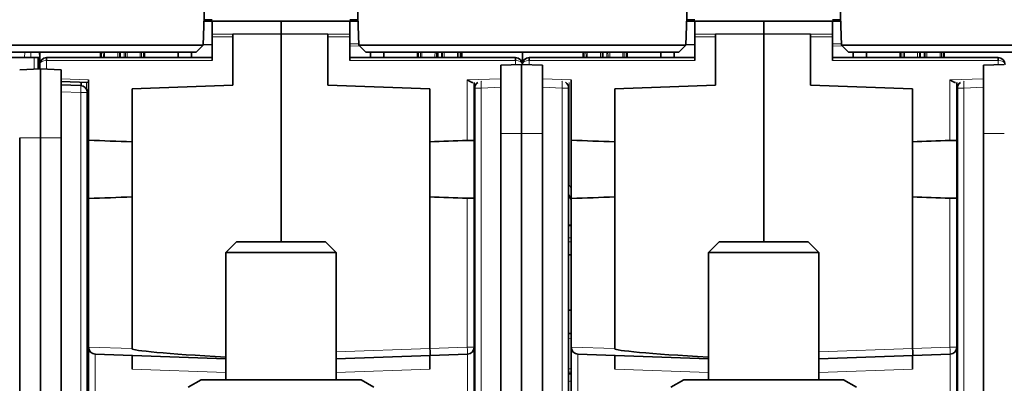
# Model space of a CAD drawing. Units: millimetres. Extents: x 17 to 1154, y 35 to 819.
# Drawn here: x 332 to 403, y 657 to 683 of the extents above; entities that cross this region are included whole.
import ezdxf

# ---------------------------------------------------------------- set-up
doc = ezdxf.new("R2010")
doc.units = ezdxf.units.MM
doc.layers.add('1', color=7, linetype='Continuous', true_color=0xffffff)

msp = doc.modelspace()

# ---------------------------------------------------------------- linework, layer by layer
at = {"layer": '1', "color": 18, "linetype": 'Continuous', "lineweight": 35}
for p, q in [((345.127, 685.097), (344.987, 681.096)), ((356.266, 681.096), (356.127, 685.097)), ((380.127, 685.097), (379.987, 681.096)), ((391.266, 681.096), (391.127, 685.097)), ((345.048, 682.844), (345.701, 682.844)), ((345.627, 682.949), (345.122, 682.949)), ((345.627, 682.795), (345.701, 682.844)), ((345.627, 681.907), (345.627, 682.795)), ((345.701, 682.844), (350.627, 682.844)), ((350.627, 682.844), (350.627, 681.915)), ((350.627, 682.844), (355.557, 682.844)), ((355.557, 682.844), (356.205, 682.844)), ((355.557, 682.844), (355.627, 682.798)), ((355.627, 682.949), (356.131, 682.949)), ((355.627, 682.798), (355.627, 681.91)), ((380.048, 682.844), (380.701, 682.844)), ((380.627, 682.949), (380.122, 682.949)), ((380.627, 682.795), (380.701, 682.844)), ((380.627, 681.907), (380.627, 682.795)), ((380.701, 682.844), (385.627, 682.844)), ((385.627, 682.844), (385.627, 681.915)), ((385.627, 682.844), (390.557, 682.844)), ((390.557, 682.844), (391.205, 682.844)), ((390.557, 682.844), (390.627, 682.798)), ((390.627, 682.949), (391.131, 682.949)), ((390.627, 682.798), (390.627, 681.91)), ((345.627, 681.71), (345.627, 681.907)), ((347.127, 681.907), (350.627, 681.912)), ((347.127, 681.902), (347.127, 681.907)), ((347.127, 681.902), (347.127, 681.705)), ((350.627, 681.915), (350.627, 666.842)), ((354.027, 681.91), (350.627, 681.915)), ((350.627, 681.912), (350.627, 681.915)), ((350.627, 681.912), (350.627, 666.842)), ((354.027, 681.905), (354.027, 681.91)), ((354.027, 681.708), (354.027, 681.905)), ((355.627, 681.91), (355.627, 681.713)), ((380.627, 681.71), (380.627, 681.907)), ((382.127, 681.907), (385.627, 681.912)), ((382.127, 681.902), (382.127, 681.907)), ((382.127, 681.902), (382.127, 681.705)), ((385.627, 681.912), (385.627, 681.915)), ((385.627, 681.915), (385.627, 666.842)), ((389.027, 681.91), (385.627, 681.915)), ((385.627, 681.912), (385.627, 666.842)), ((389.027, 681.905), (389.027, 681.91)), ((389.027, 681.708), (389.027, 681.905)), ((390.627, 681.91), (390.627, 681.713)), ((345.627, 681.71), (345.627, 679.996)), ((347.127, 681.705), (347.127, 678.196)), ((354.027, 678.196), (354.027, 681.708)), ((355.627, 679.996), (355.627, 681.713)), ((380.627, 681.71), (380.627, 679.996)), ((382.127, 681.705), (382.127, 678.196)), ((389.027, 678.196), (389.027, 681.708)), ((390.627, 679.996), (390.627, 681.713)), ((344.987, 681.096), (321.266, 681.096)), ((321.784, 680.597), (344.47, 680.597)), ((333.113, 680.597), (333.127, 680.197)), ((333.127, 680.197), (333.127, 680.597)), ((337.527, 680.597), (337.527, 680.196)), ((340.727, 680.196), (340.727, 680.597)), ((343.165, 680.597), (343.165, 680.196)), ((344.127, 680.196), (344.127, 680.597)), ((344.47, 680.597), (344.987, 681.096)), ((344.989, 681.139), (345.627, 681.134)), ((356.266, 681.096), (356.784, 680.597)), ((379.987, 681.096), (356.266, 681.096)), ((356.784, 680.597), (379.47, 680.597)), ((357.127, 680.597), (357.127, 680.196)), ((358.089, 680.196), (358.089, 680.597)), ((360.527, 680.597), (360.527, 680.196)), ((361.997, 680.597), (361.997, 680.196)), ((363.727, 680.196), (363.727, 680.597)), ((368.127, 679.696), (368.127, 680.597)), ((368.127, 680.597), (368.127, 679.696)), ((372.527, 680.597), (372.527, 680.196)), ((375.727, 680.196), (375.727, 680.597)), ((378.165, 680.597), (378.165, 680.196)), ((379.127, 680.196), (379.127, 680.597)), ((379.47, 680.597), (379.987, 681.096)), ((379.989, 681.139), (380.627, 681.134)), ((391.266, 681.096), (391.784, 680.597)), ((414.987, 681.096), (391.266, 681.096)), ((391.784, 680.597), (414.47, 680.597)), ((392.127, 680.597), (392.127, 680.196)), ((393.089, 680.196), (393.089, 680.597)), ((395.527, 680.597), (395.527, 680.196)), ((398.727, 680.196), (398.727, 680.597)), ((320.677, 680.197), (332.727, 680.197)), ((332.727, 680.197), (333.027, 680.197)), ((333.027, 680.197), (333.027, 679.37)), ((333.027, 680.197), (333.127, 680.197)), ((333.127, 679.696), (333.127, 680.197)), ((333.627, 680.196), (345.627, 680.196)), ((355.627, 680.196), (367.627, 680.196)), ((368.627, 680.196), (380.627, 680.196)), ((390.627, 680.196), (402.627, 680.196)), ((331.677, 679.324), (333.177, 679.376)), ((333.127, 679.374), (333.127, 679.696)), ((333.177, 679.376), (334.677, 679.324)), ((333.177, 679.376), (333.177, 674.376)), ((334.677, 679.324), (334.677, 674.376)), ((366.577, 679.644), (368.077, 679.697)), ((366.577, 674.697), (366.577, 679.644)), ((368.077, 679.697), (369.577, 679.644)), ((368.077, 679.697), (368.077, 674.697)), ((369.577, 679.644), (369.577, 674.697)), ((401.577, 679.644), (403.077, 679.697)), ((401.577, 674.697), (401.577, 679.644)), ((336.677, 678.394), (334.677, 678.464)), ((336.127, 678.172), (336.127, 678.414)), ((336.677, 678.594), (336.677, 674.206)), ((364.627, 678.396), (364.627, 674.136)), ((371.677, 678.594), (371.677, 674.206)), ((399.627, 678.396), (399.627, 674.136)), ((336.094, 678.174), (334.677, 678.224)), ((336.577, 615.878), (336.577, 677.675)), ((339.827, 677.941), (347.127, 678.196)), ((339.827, 677.941), (339.827, 674.096)), ((354.027, 678.196), (361.427, 677.938)), ((361.427, 674.096), (361.427, 677.938)), ((364.677, 677.995), (364.677, 616.198)), ((371.477, 616.198), (371.477, 677.995)), ((374.827, 677.941), (382.127, 678.196)), ((374.827, 677.941), (374.827, 674.096)), ((389.027, 678.196), (396.427, 677.938)), ((396.427, 674.096), (396.427, 677.938)), ((399.677, 677.995), (399.677, 616.198)), ((331.677, 619.176), (331.677, 674.376)), ((333.177, 674.376), (333.177, 619.176)), ((334.677, 619.176), (334.677, 674.376)), ((336.677, 669.987), (336.677, 674.206)), ((339.827, 674.096), (339.827, 670.096)), ((361.427, 670.096), (361.427, 674.096)), ((364.627, 674.136), (364.627, 670.057)), ((366.577, 619.497), (366.577, 674.697)), ((368.077, 674.697), (368.077, 619.497)), ((369.577, 619.497), (369.577, 674.697)), ((371.677, 669.987), (371.677, 674.206)), ((374.827, 674.096), (374.827, 670.096)), ((396.427, 670.096), (396.427, 674.096)), ((399.627, 674.136), (399.627, 670.057)), ((401.577, 619.497), (401.577, 674.697)), ((336.677, 669.922), (336.577, 670.095)), ((336.677, 659.206), (336.677, 669.987)), ((339.827, 670.096), (339.827, 659.096)), ((361.427, 659.097), (361.427, 670.096)), ((364.627, 670.057), (364.627, 659.191)), ((371.677, 669.922), (371.477, 670.268)), ((371.677, 659.206), (371.677, 669.987)), ((374.827, 670.096), (374.827, 659.096)), ((396.427, 659.097), (396.427, 670.096)), ((399.627, 670.057), (399.627, 659.191)), ((347.394, 666.843), (346.627, 666.076)), ((347.64, 666.843), (347.394, 666.843)), ((353.86, 666.843), (347.64, 666.843)), ((354.627, 666.076), (353.86, 666.843)), ((382.394, 666.843), (381.627, 666.076)), ((382.64, 666.843), (382.394, 666.843)), ((388.86, 666.843), (382.64, 666.843)), ((389.627, 666.076), (388.86, 666.843)), ((346.627, 666.076), (346.932, 666.076)), ((346.627, 666.076), (346.627, 656.842)), ((346.932, 666.076), (354.627, 666.076)), ((354.627, 656.842), (354.627, 666.076)), ((371.677, 665.896), (371.477, 665.896)), ((381.627, 666.076), (381.932, 666.076)), ((381.627, 666.076), (381.627, 656.842)), ((381.932, 666.076), (389.627, 666.076)), ((389.627, 656.842), (389.627, 666.076)), ((371.477, 661.896), (371.677, 661.896)), ((371.677, 660.189), (371.477, 660.199)), ((336.677, 659.189), (336.677, 659.206)), ((336.677, 652.003), (336.677, 659.189)), ((361.427, 659.096), (361.427, 659.097)), ((364.627, 659.191), (364.627, 652.002)), ((371.677, 659.189), (371.677, 659.206)), ((371.677, 652.003), (371.677, 659.189)), ((396.427, 659.096), (396.427, 659.097)), ((399.627, 659.191), (399.627, 652.002)), ((346.627, 658.359), (337.159, 658.689)), ((339.827, 657.597), (339.827, 658.596)), ((361.442, 658.597), (354.627, 658.359)), ((361.427, 658.596), (361.427, 657.597)), ((364.144, 658.691), (361.442, 658.597)), ((381.627, 658.359), (372.159, 658.689)), ((374.827, 657.597), (374.827, 658.596)), ((396.442, 658.597), (389.627, 658.359)), ((396.427, 658.596), (396.427, 657.597)), ((399.144, 658.691), (396.442, 658.597)), ((344.827, 656.843), (343.897, 656.306)), ((354.727, 656.843), (344.827, 656.843)), ((356.427, 656.843), (354.727, 656.843)), ((357.356, 656.306), (356.427, 656.843)), ((379.827, 656.843), (378.897, 656.306)), ((389.727, 656.843), (379.827, 656.843)), ((391.427, 656.843), (389.727, 656.843)), ((392.356, 656.306), (391.427, 656.843))]:
    msp.add_line(p, q, dxfattribs=at)
at = {"layer": '1', "color": 8, "linetype": 'Continuous', "lineweight": 18}
for p, q in [((345.627, 681.907), (347.127, 681.902)), ((354.027, 681.905), (355.627, 681.91)), ((380.627, 681.907), (382.127, 681.902)), ((389.027, 681.905), (390.627, 681.91)), ((347.127, 681.705), (345.627, 681.71)), ((355.627, 681.713), (354.027, 681.708)), ((355.627, 681.194), (356.263, 681.199)), ((382.127, 681.705), (380.627, 681.71)), ((390.627, 681.713), (389.027, 681.708)), ((390.627, 681.194), (391.263, 681.199)), ((332.038, 680.597), (332.018, 680.197)), ((332.496, 680.197), (332.496, 680.597)), ((337.602, 680.597), (337.602, 680.196)), ((338.997, 680.196), (338.997, 680.597)), ((339.257, 680.597), (339.257, 680.196)), ((340.652, 680.196), (340.652, 680.597)), ((356.319, 681.046), (355.627, 681.04)), ((360.602, 680.597), (360.602, 680.196)), ((362.257, 680.597), (362.257, 680.196)), ((363.652, 680.196), (363.652, 680.597)), ((372.602, 680.597), (372.602, 680.196)), ((373.997, 680.196), (373.997, 680.597)), ((374.257, 680.597), (374.257, 680.196)), ((375.652, 680.196), (375.652, 680.597)), ((391.319, 681.046), (390.627, 681.04)), ((395.602, 680.597), (395.602, 680.196)), ((396.997, 680.196), (396.997, 680.597)), ((397.257, 680.597), (397.257, 680.196)), ((398.652, 680.196), (398.652, 680.597)), ((332.727, 679.36), (332.727, 680.197)), ((333.618, 679.996), (333.618, 679.361)), ((345.627, 679.996), (333.623, 679.996)), ((367.63, 679.996), (355.627, 679.996)), ((367.635, 679.681), (367.635, 679.996)), ((368.618, 679.996), (368.618, 679.678)), ((380.627, 679.996), (368.623, 679.996)), ((402.63, 679.996), (390.627, 679.996)), ((402.635, 679.681), (402.635, 679.996)), ((334.677, 678.664), (336.677, 678.594)), ((336.52, 678.4), (336.52, 677.906)), ((364.135, 678.579), (366.577, 678.664)), ((364.135, 674.19), (364.135, 678.579)), ((369.577, 678.668), (371.677, 678.594)), ((371.52, 678.4), (371.52, 670.982)), ((399.135, 678.579), (401.577, 678.664)), ((399.135, 674.19), (399.135, 678.579)), ((334.677, 677.724), (336.103, 677.675)), ((336.577, 677.675), (336.103, 677.675)), ((336.103, 677.675), (336.103, 615.878)), ((365.151, 677.995), (364.677, 677.995)), ((365.151, 677.995), (366.577, 678.045)), ((365.151, 616.198), (365.151, 677.995)), ((369.577, 678.045), (371.003, 677.995)), ((371.477, 677.995), (371.003, 677.995)), ((371.003, 677.995), (371.003, 616.198)), ((400.151, 677.995), (399.677, 677.995)), ((400.151, 677.995), (401.577, 678.045)), ((400.151, 616.198), (400.151, 677.995)), ((331.677, 674.376), (333.177, 674.376)), ((333.177, 674.376), (334.677, 674.376)), ((366.577, 674.697), (368.077, 674.697)), ((368.077, 674.697), (369.577, 674.697)), ((401.577, 674.697), (403.077, 674.697)), ((336.577, 670.883), (336.677, 670.71)), ((371.52, 670.982), (371.477, 670.982)), ((371.52, 670.982), (371.677, 670.71)), ((364.135, 659.191), (364.135, 670.002)), ((399.135, 659.191), (399.135, 670.002)), ((336.577, 668.167), (336.677, 668.167)), ((336.677, 667.868), (336.577, 667.87)), ((371.477, 667.129), (371.677, 667.129)), ((371.677, 666.832), (371.477, 666.831)), ((336.577, 659.924), (336.677, 659.925)), ((371.477, 659.846), (371.677, 659.837)), ((336.677, 659.626), (336.577, 659.626)), ((336.677, 659.206), (339.827, 659.096)), ((354.627, 658.859), (361.427, 659.097)), ((361.427, 659.096), (364.135, 659.191)), ((364.627, 659.191), (364.135, 659.191)), ((371.677, 659.206), (374.827, 659.096)), ((389.627, 658.859), (396.427, 659.097)), ((396.427, 659.096), (399.135, 659.191)), ((399.627, 659.191), (399.135, 659.191)), ((337.159, 658.689), (337.159, 652.503)), ((364.144, 652.501), (364.144, 658.691)), ((372.159, 658.689), (372.159, 652.503)), ((399.144, 652.501), (399.144, 658.691)), ((346.627, 657.359), (339.827, 657.597)), ((361.427, 657.597), (354.627, 657.359)), ((381.627, 657.359), (374.827, 657.597)), ((396.427, 657.597), (389.627, 657.359))]:
    msp.add_line(p, q, dxfattribs=at)
at = {"layer": '1', "color": 18, "linetype": 'Continuous', "lineweight": 35}
for centre, start, end in [((333.627, 679.696), 91, 180), ((367.627, 679.696), 0, 89), ((368.627, 679.696), 91, 180), ((402.627, 679.696), 0, 89), ((365.177, 677.995), 124.83368, 180), ((370.977, 677.995), 0, 55.91163), ((400.177, 677.995), 124.83368, 180), ((336.077, 677.675), 0, 88), ((337.177, 659.189), 180, 268), ((364.127, 659.191), 272, 0), ((372.177, 659.189), 180, 268), ((399.127, 659.191), 272, 0)]:
    msp.add_arc(centre, 0.5, start, end, dxfattribs=at)
at = {"layer": '1', "color": 8, "linetype": 'Continuous', "lineweight": 18}
for centre, major_axis, ratio, start_param, end_param in [((333.627, 679.696), (0.5, 0), 0.6, 1.58825, 3.141593), ((367.627, 679.696), (0.5, 0), 0.6, 0, 1.553343), ((368.627, 679.696), (0.5, 0), 0.6, 1.58825, 3.141593), ((402.627, 679.696), (0.5, 0), 0.6, 0, 1.553343), ((365.177, 677.995), (0.017, -0.5), 0.052304, 3.141593, 4.710562), ((370.977, 677.995), (0.017, 0.5), 0.052304, 4.714215, 6.283185), ((400.177, 677.995), (0.017, -0.5), 0.052304, 3.141593, 4.710562), ((336.077, 677.675), (0.017, 0.5), 0.052304, 4.714215, 6.283185), ((371.527, 670.982), (-0.346, -0.2), 0.008727, 4.727504, 4.852201), ((364.127, 659.191), (-0.017, 0.5), 0.017442, 3.141593, 4.71178), ((399.127, 659.191), (-0.017, 0.5), 0.017442, 3.141593, 4.71178), ((226.135, 2376.724), (1605.671, -643.346), 0.995588, 5.15588, 5.155938), ((261.135, 2376.724), (1605.671, -643.346), 0.995588, 5.155822, 5.155938)]:
    msp.add_ellipse(centre, major_axis=major_axis, ratio=ratio, start_param=start_param, end_param=end_param, dxfattribs=at)
at = {"layer": '1', "color": 18, "linetype": 'Continuous', "lineweight": 35}
for centre, major_axis, ratio, start_param, end_param in [((333.622, 679.996), (0.003, -0.2), 0.01745, 3.141593, 4.712084), ((333.627, 679.696), (0.5, 0.003), 1, 1.565262, 1.582715), ((333.623, 679.696), (0.3, 0.003), 0.999998, 1.561432, 1.578885), ((333.627, 679.996), (0, 0.2), 0.017452, 0, 1.570796), ((367.627, 679.696), (-0.5, 0.003), 1, 4.699981, 4.717435), ((367.627, 679.996), (0, -0.2), 0.017452, 1.570796, 3.141593), ((367.63, 679.696), (0.002, 0.3), 0.999997, 6.273964, 6.291417), ((367.632, 679.996), (0.003, 0.2), 0.01745, 4.712694, 6.283185), ((368.622, 679.996), (0.003, -0.2), 0.01745, 3.141593, 4.712084), ((368.627, 679.696), (0.5, 0.005), 0.999999, 1.561017, 1.57847), ((368.623, 679.696), (0.3, 0.003), 0.999997, 1.561504, 1.578957), ((368.627, 679.996), (0, 0.2), 0.017452, 0, 1.570796), ((402.627, 679.696), (-0.5, 0.003), 1, 4.700719, 4.718172), ((402.627, 679.996), (0, -0.2), 0.017452, 1.570796, 3.141593), ((402.63, 679.696), (0.003, 0.3), 0.999998, 6.274786, 6.292239), ((402.632, 679.996), (0.003, 0.2), 0.01745, 4.712694, 6.283185), ((93.876, -6372.07), (0, 7050.459), 0.999848, 6.248289, 6.248736), ((607.245, -6368.264), (0, -7046.651), 0.999848, 3.176105, 3.17649), ((128.876, -6372.07), (0, 7050.459), 0.999848, 6.248289, 6.248736), ((642.245, -6368.264), (0, -7046.651), 0.999848, 3.176105, 3.17649), ((94.008, 7712.457), (0, 7046.651), 0.999848, 3.176042, 3.17649), ((607.377, 7716.263), (0, -7050.459), 0.999848, 6.248289, 6.248673), ((129.008, 7712.457), (0, 7046.651), 0.999848, 3.176042, 3.17649), ((642.377, 7716.263), (0, -7050.459), 0.999848, 6.248289, 6.248673), ((358.927, 658.43), (-19.1, 0.667), 0.026162, 0.000914, 0.872014), ((361.425, 659.096), (-0.017, 0.5), 0.004361, 3.141593, 4.71178), ((393.927, 658.43), (-19.1, 0.667), 0.026162, 0.000914, 0.872014), ((396.425, 659.096), (-0.017, 0.5), 0.004361, 3.141593, 4.71178)]:
    msp.add_ellipse(centre, major_axis=major_axis, ratio=ratio, start_param=start_param, end_param=end_param, dxfattribs=at)
at = {"layer": '1', "color": 8, "linetype": 'Continuous', "lineweight": 18}
for points in [[(337.745, 680.196), (337.743, 680.33), (337.742, 680.463), (337.741, 680.597)], [(338.791, 680.196), (338.792, 680.33), (338.793, 680.463), (338.793, 680.597)], [(338.917, 680.597), (338.916, 680.463), (338.915, 680.33), (338.914, 680.196)], [(339.339, 680.196), (339.338, 680.33), (339.338, 680.463), (339.337, 680.597)], [(340.415, 680.196), (340.416, 680.33), (340.418, 680.463), (340.419, 680.597)], [(340.513, 680.597), (340.511, 680.463), (340.51, 680.33), (340.509, 680.196)], [(360.745, 680.196), (360.743, 680.33), (360.742, 680.463), (360.741, 680.597)], [(361.791, 680.196), (361.792, 680.33), (361.793, 680.463), (361.793, 680.597)], [(362.339, 680.196), (362.338, 680.33), (362.338, 680.463), (362.337, 680.597)], [(363.415, 680.196), (363.416, 680.33), (363.418, 680.463), (363.419, 680.597)], [(363.513, 680.597), (363.511, 680.463), (363.51, 680.33), (363.509, 680.196)], [(372.745, 680.196), (372.743, 680.33), (372.742, 680.463), (372.741, 680.597)], [(373.791, 680.196), (373.792, 680.33), (373.793, 680.463), (373.793, 680.597)], [(373.917, 680.597), (373.916, 680.463), (373.915, 680.33), (373.914, 680.196)], [(374.339, 680.196), (374.338, 680.33), (374.338, 680.463), (374.337, 680.597)], [(375.415, 680.196), (375.416, 680.33), (375.418, 680.463), (375.419, 680.597)], [(375.513, 680.597), (375.511, 680.463), (375.51, 680.33), (375.509, 680.196)], [(395.745, 680.196), (395.743, 680.33), (395.742, 680.463), (395.741, 680.597)], [(396.791, 680.196), (396.792, 680.33), (396.793, 680.463), (396.793, 680.597)], [(396.917, 680.597), (396.916, 680.463), (396.915, 680.33), (396.914, 680.196)], [(397.339, 680.196), (397.338, 680.33), (397.338, 680.463), (397.337, 680.597)], [(398.415, 680.196), (398.416, 680.33), (398.418, 680.463), (398.419, 680.597)], [(398.513, 680.597), (398.511, 680.463), (398.51, 680.33), (398.509, 680.196)], [(371.677, 667.989), (371.61, 667.991), (371.543, 667.993), (371.477, 667.994)], [(371.677, 657.622), (371.61, 657.621), (371.543, 657.62), (371.477, 657.62)], [(371.677, 657.398), (371.61, 657.397), (371.543, 657.396), (371.477, 657.396)]]:
    msp.add_open_spline(points, degree=3, dxfattribs=at)
for points, knots in [([(337.834, 680.597), (337.836, 680.463), (337.837, 680.33), (337.838, 680.197), (337.838, 680.196), (337.838, 680.196)], [0, 0, 0, 0, 0.998899, 0.998899, 1, 1, 1, 1]), ([(339.46, 680.597), (339.461, 680.463), (339.461, 680.33), (339.462, 680.197), (339.462, 680.196), (339.462, 680.196)], [0, 0, 0, 0, 0.998898, 0.998898, 1, 1, 1, 1]), ([(360.834, 680.597), (360.836, 680.463), (360.837, 680.33), (360.838, 680.197), (360.838, 680.196), (360.838, 680.196)], [0, 0, 0, 0, 0.998899, 0.998899, 1, 1, 1, 1]), ([(362.46, 680.597), (362.461, 680.463), (362.461, 680.33), (362.462, 680.197), (362.462, 680.196), (362.462, 680.196)], [0, 0, 0, 0, 0.998898, 0.998898, 1, 1, 1, 1]), ([(372.834, 680.597), (372.836, 680.463), (372.837, 680.33), (372.838, 680.197), (372.838, 680.196), (372.838, 680.196)], [0, 0, 0, 0, 0.998899, 0.998899, 1, 1, 1, 1]), ([(374.46, 680.597), (374.461, 680.463), (374.461, 680.33), (374.462, 680.197), (374.462, 680.196), (374.462, 680.196)], [0, 0, 0, 0, 0.998898, 0.998898, 1, 1, 1, 1]), ([(395.834, 680.597), (395.836, 680.463), (395.837, 680.33), (395.838, 680.197), (395.838, 680.196), (395.838, 680.196)], [0, 0, 0, 0, 0.998899, 0.998899, 1, 1, 1, 1]), ([(397.46, 680.597), (397.461, 680.463), (397.461, 680.33), (397.462, 680.197), (397.462, 680.196), (397.462, 680.196)], [0, 0, 0, 0, 0.998898, 0.998898, 1, 1, 1, 1])]:
    msp.add_open_spline(points, degree=3, knots=knots, dxfattribs=at)
at = {"layer": '1', "color": 18, "linetype": 'Continuous', "lineweight": 35}
msp.add_open_spline([(361.914, 680.196), (361.915, 680.33), (361.916, 680.463), (361.917, 680.597)], degree=3, dxfattribs=at)
for points, knots in [([(364.135, 678.579), (364.145, 678.574), (364.154, 678.568), (364.172, 678.557), (364.181, 678.552), (364.208, 678.536), (364.226, 678.525), (364.279, 678.494), (364.314, 678.475), (364.357, 678.452), (364.365, 678.448), (364.382, 678.439), (364.39, 678.435), (364.415, 678.424), (364.431, 678.417), (364.454, 678.408), (364.462, 678.406), (364.477, 678.401), (364.485, 678.399), (364.506, 678.394), (364.519, 678.392), (364.532, 678.393)], [0, 0, 0, 0, 0.0625, 0.0625, 0.125, 0.125, 0.25, 0.25, 0.5, 0.5, 0.5625, 0.5625, 0.625, 0.625, 0.75, 0.75, 0.8125, 0.8125, 0.875, 0.875, 1, 1, 1, 1]), ([(399.135, 678.579), (399.145, 678.574), (399.154, 678.568), (399.172, 678.557), (399.181, 678.552), (399.208, 678.536), (399.226, 678.525), (399.279, 678.494), (399.314, 678.475), (399.357, 678.452), (399.365, 678.448), (399.382, 678.439), (399.39, 678.435), (399.415, 678.424), (399.431, 678.417), (399.454, 678.408), (399.462, 678.406), (399.477, 678.401), (399.485, 678.399), (399.506, 678.394), (399.519, 678.392), (399.532, 678.393)], [0, 0, 0, 0, 0.0625, 0.0625, 0.125, 0.125, 0.25, 0.25, 0.5, 0.5, 0.5625, 0.5625, 0.625, 0.625, 0.75, 0.75, 0.8125, 0.8125, 0.875, 0.875, 1, 1, 1, 1]), ([(364.627, 674.136), (364.627, 674.144), (364.624, 674.152), (364.615, 674.162), (364.611, 674.165), (364.602, 674.171), (364.597, 674.173), (364.579, 674.18), (364.564, 674.184), (364.537, 674.189), (364.528, 674.19), (364.507, 674.192), (364.497, 674.193), (364.463, 674.195), (364.438, 674.196), (364.404, 674.196), (364.397, 674.196), (364.383, 674.196), (364.362, 674.196), (364.326, 674.196), (364.296, 674.195), (364.265, 674.194), (364.249, 674.194), (364.201, 674.192), (364.168, 674.191), (364.135, 674.19)], [0, 0, 0, 0, 0.125, 0.125, 0.1875, 0.1875, 0.25, 0.25, 0.375, 0.375, 0.4375, 0.4375, 0.5, 0.5, 0.625, 0.625, 0.65625, 0.65625, 0.6875, 0.75, 0.8125, 0.8125, 0.875, 0.875, 1, 1, 1, 1]), ([(399.627, 674.136), (399.627, 674.144), (399.624, 674.152), (399.615, 674.162), (399.611, 674.165), (399.602, 674.171), (399.597, 674.173), (399.579, 674.18), (399.564, 674.184), (399.537, 674.189), (399.528, 674.19), (399.507, 674.192), (399.497, 674.193), (399.463, 674.195), (399.438, 674.196), (399.404, 674.196), (399.397, 674.196), (399.383, 674.196), (399.362, 674.196), (399.326, 674.196), (399.296, 674.195), (399.265, 674.194), (399.249, 674.194), (399.201, 674.192), (399.168, 674.191), (399.135, 674.19)], [0, 0, 0, 0, 0.125, 0.125, 0.1875, 0.1875, 0.25, 0.25, 0.375, 0.375, 0.4375, 0.4375, 0.5, 0.5, 0.625, 0.625, 0.65625, 0.65625, 0.6875, 0.75, 0.8125, 0.8125, 0.875, 0.875, 1, 1, 1, 1]), ([(364.135, 670.002), (364.168, 670.001), (364.201, 670), (364.248, 669.999), (364.264, 669.998), (364.295, 669.997), (364.31, 669.997), (364.355, 669.996), (364.384, 669.996), (364.424, 669.997), (364.437, 669.997), (364.462, 669.998), (364.474, 669.998), (364.508, 670), (364.528, 670.002), (364.555, 670.007), (364.563, 670.008), (364.578, 670.012), (364.591, 670.016), (364.602, 670.022), (364.611, 670.027), (364.615, 670.03), (364.624, 670.041), (364.627, 670.048), (364.627, 670.057)], [0, 0, 0, 0, 0.125, 0.125, 0.1875, 0.1875, 0.25, 0.25, 0.375, 0.375, 0.4375, 0.4375, 0.5, 0.5, 0.625, 0.625, 0.6875, 0.6875, 0.75, 0.8125, 0.8125, 0.875, 0.875, 1, 1, 1, 1]), ([(399.135, 670.002), (399.168, 670.001), (399.201, 670), (399.248, 669.999), (399.264, 669.998), (399.295, 669.997), (399.31, 669.997), (399.355, 669.996), (399.384, 669.996), (399.424, 669.997), (399.437, 669.997), (399.462, 669.998), (399.474, 669.998), (399.508, 670), (399.528, 670.002), (399.555, 670.007), (399.563, 670.008), (399.578, 670.012), (399.591, 670.016), (399.602, 670.022), (399.611, 670.027), (399.615, 670.03), (399.624, 670.041), (399.627, 670.048), (399.627, 670.057)], [0, 0, 0, 0, 0.125, 0.125, 0.1875, 0.1875, 0.25, 0.25, 0.375, 0.375, 0.4375, 0.4375, 0.5, 0.5, 0.625, 0.625, 0.6875, 0.6875, 0.75, 0.8125, 0.8125, 0.875, 0.875, 1, 1, 1, 1]), ([(371.677, 668.044), (371.654, 668.044), (371.595, 668.046), (371.529, 668.047), (371.485, 668.048), (371.477, 668.049)], [0, 0, 0, 0, 0.346691, 0.876276, 1, 1, 1, 1]), ([(336.677, 657.279), (336.667, 657.278), (336.643, 657.277), (336.61, 657.275), (336.586, 657.273), (336.577, 657.273)], [0, 0, 0, 0, 0.279534, 0.725868, 1, 1, 1, 1]), ([(371.677, 657.279), (371.667, 657.278), (371.643, 657.277), (371.605, 657.274), (371.563, 657.272), (371.524, 657.27), (371.495, 657.268), (371.48, 657.267), (371.477, 657.267)], [0, 0, 0, 0, 0.139926, 0.363099, 0.572962, 0.769515, 0.952757, 1, 1, 1, 1])]:
    msp.add_open_spline(points, degree=3, knots=knots, dxfattribs=at)

doc.saveas('drawing.dxf')
